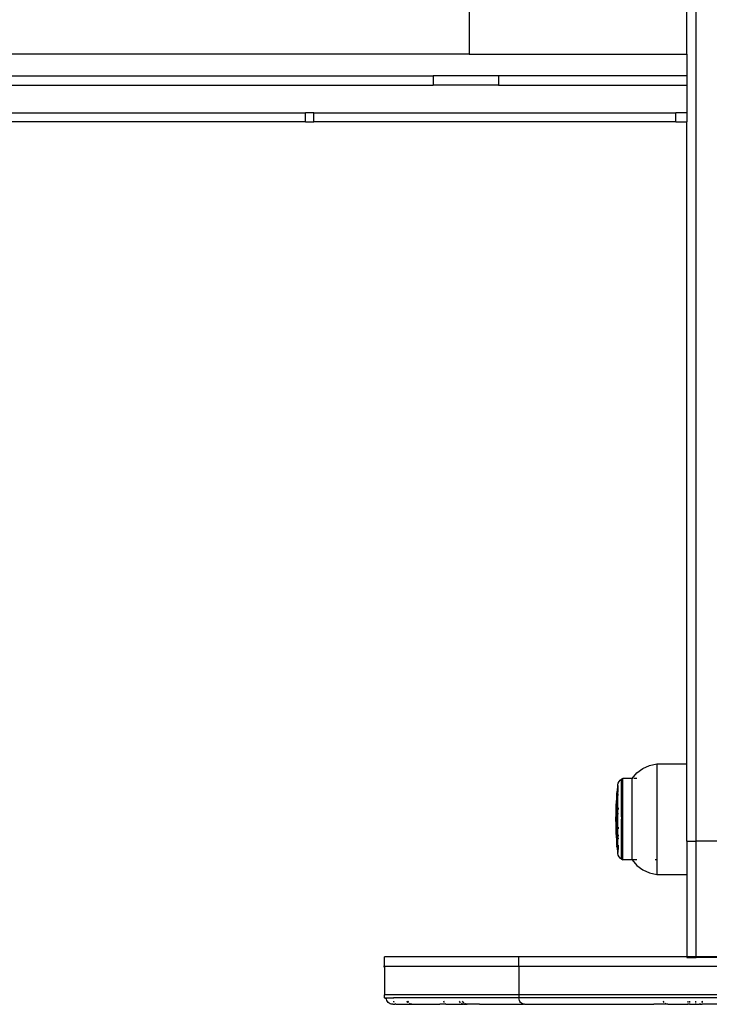
# Model space of a CAD drawing. Extents: x -3992 to 3992, y -2010 to 2010.
# Drawn here: x 504 to 728, y -535 to -215 of the extents above; entities that cross this region are included whole.
import ezdxf

# ---------------------------------------------------------------- set-up
doc = ezdxf.new("R2010")
doc.units = 0
doc.layers.get('0').update_dxf_attribs({"linetype": 'CONTINUOUS'})

msp = doc.modelspace()

# ---------------------------------------------------------------- linework, layer by layer
for p, q in [((650.28, 223.82), (650.28, -226.18)), ((721.1, -226.18), (721.1, 214.08)), ((724.1, -482.02), (724.1, 214.08)), ((650.28, -226.18), (-421.74, -226.18)), ((650.28, -226.18), (721.1, -226.18)), ((721.1, -226.18), (721.1, -233.18)), ((355.88, -233.18), (638.63, -233.18)), ((638.63, -233.18), (638.63, -236.18)), ((659.86, -233.18), (638.63, -233.18)), ((659.86, -233.18), (659.86, -236.18)), ((721.1, -233.18), (659.86, -233.18)), ((721.1, -233.18), (721.1, -236.18)), ((355.88, -236.18), (638.63, -236.18)), ((659.86, -236.18), (638.63, -236.18)), ((659.86, -236.18), (721.1, -236.18)), ((721.1, -236.18), (721.1, -245.18)), ((355.88, -245.18), (597.05, -245.18)), ((597.05, -248.18), (597.05, -245.18)), ((599.78, -245.18), (597.05, -245.18)), ((599.78, -248.18), (599.78, -245.18)), ((599.78, -245.18), (717.54, -245.18)), ((717.54, -248.18), (717.54, -245.18)), ((721.1, -245.18), (717.54, -245.18)), ((721.1, -245.18), (721.1, -248.18)), ((597.05, -248.18), (355.88, -248.18)), ((597.05, -248.18), (599.78, -248.18)), ((717.54, -248.18), (599.78, -248.18)), ((717.54, -248.18), (721.1, -248.18)), ((721.1, -456.91), (721.1, -248.18)), ((706.78, -458.42), (708.96, -457.42)), ((708.96, -457.42), (711.3, -456.91)), ((711.3, -456.91), (721.1, -456.91)), ((711.3, -456.91), (711.3, -488.16)), ((721.1, -482.02), (721.1, -456.91)), ((703.3, -461.66), (704.86, -459.85)), ((704.86, -459.85), (706.78, -458.42)), ((698.55, -464.15), (698.51, -464.52)), ((698.56, -464.12), (698.55, -464.15)), ((698.61, -463.86), (698.56, -464.12)), ((698.61, -464.12), (698.56, -464.12)), ((698.61, -463.73), (698.76, -463.18)), ((698.61, -463.86), (698.61, -463.73)), ((698.61, -464.12), (698.61, -463.86)), ((698.64, -464.12), (698.61, -464.12)), ((698.61, -464.12), (698.61, -466.1)), ((698.76, -463.18), (699.02, -462.68)), ((699.02, -462.68), (699.39, -462.26)), ((699.39, -462.26), (699.84, -461.92)), ((700.3, -461.66), (699.84, -461.92)), ((699.84, -474.1), (699.84, -461.92)), ((703.3, -461.66), (700.3, -461.66)), ((700.3, -488.16), (700.3, -461.66)), ((703.47, -461.66), (703.3, -461.66)), ((703.3, -488.16), (703.3, -461.66)), ((704.86, -461.66), (703.82, -461.66)), ((698.25, -467.11), (698.17, -468.15)), ((698.32, -466.36), (698.25, -467.11)), ((698.43, -465.25), (698.32, -466.1)), ((698.32, -466.1), (698.61, -466.1)), ((698.34, -466.13), (698.32, -466.1)), ((698.34, -466.13), (698.32, -466.36)), ((698.32, -467.26), (698.32, -466.36)), ((698.32, -468.5), (698.32, -467.26)), ((698.32, -467.26), (698.61, -467.26)), ((698.51, -464.52), (698.43, -465.25)), ((698.61, -467.26), (698.61, -466.1)), ((698.61, -467.26), (698.7, -467.26)), ((698.61, -468.5), (698.61, -467.26)), ((698.72, -464.65), (698.71, -464.6)), ((698.71, -465.11), (698.72, -465.02)), ((698.71, -466.74), (698.72, -466.71)), ((698.72, -467.04), (698.71, -466.74)), ((698.71, -467.16), (698.72, -467.04)), ((698.72, -465.02), (698.72, -464.65)), ((698.03, -470.38), (697.99, -471.53)), ((698.1, -469.25), (698.03, -470.38)), ((698.17, -468.15), (698.1, -469.25)), ((698.32, -468.5), (698.61, -468.5)), ((698.32, -468.5), (698.32, -469.66)), ((698.32, -469.66), (698.61, -469.66)), ((698.32, -470.06), (698.63, -470.06)), ((698.32, -471.37), (698.32, -470.06)), ((698.61, -469.66), (698.61, -468.5)), ((698.61, -469.84), (698.61, -469.66)), ((698.63, -470.06), (698.61, -469.84)), ((698.61, -471.38), (698.63, -470.06)), ((697.93, -473.81), (697.92, -474.37)), ((697.95, -472.68), (697.93, -473.81)), ((697.99, -471.53), (697.95, -472.68)), ((698.61, -471.38), (698.32, -471.37)), ((698.32, -471.37), (698.32, -471.68)), ((698.32, -471.68), (698.61, -471.68)), ((698.32, -471.68), (698.32, -472.99)), ((698.32, -472.99), (698.61, -472.99)), ((698.32, -473.32), (698.61, -473.32)), ((698.32, -474.62), (698.32, -473.32)), ((698.72, -471.38), (698.61, -471.38)), ((698.61, -471.38), (698.61, -471.68)), ((698.61, -472.99), (698.61, -471.68)), ((698.61, -472.99), (698.61, -473.32)), ((698.63, -474.62), (698.61, -473.32)), ((698.69, -471.68), (698.72, -471.6)), ((698.69, -471.68), (698.72, -471.68)), ((698.69, -471.68), (698.72, -471.78)), ((698.71, -471.23), (698.72, -471.38)), ((698.72, -471.38), (698.72, -471.51)), ((698.72, -471.58), (698.72, -471.51)), ((698.72, -471.6), (698.72, -471.58)), ((698.72, -471.6), (698.72, -471.68)), ((697.92, -474.37), (697.92, -474.91)), ((697.92, -474.91), (697.92, -475.46)), ((697.92, -475.46), (697.93, -476.01)), ((697.93, -476.01), (697.95, -477.14)), ((698.63, -474.62), (698.32, -474.62)), ((698.32, -474.62), (698.32, -474.94)), ((698.32, -474.94), (698.61, -474.94)), ((698.32, -474.94), (698.32, -476.24)), ((698.32, -476.24), (698.61, -476.24)), ((698.61, -476.52), (698.32, -476.52)), ((698.32, -476.52), (698.32, -477.74)), ((698.6, -474.91), (698.63, -474.62)), ((698.61, -476.24), (698.6, -474.91)), ((698.61, -474.94), (698.63, -474.62)), ((698.61, -476.24), (698.61, -474.94)), ((698.61, -476.52), (698.61, -476.24)), ((698.61, -477.74), (698.61, -476.52)), ((699.84, -474.25), (699.8, -474.91)), ((699.84, -475.58), (699.8, -474.91)), ((699.84, -474.1), (699.84, -474.25)), ((699.84, -474.25), (699.84, -475.58)), ((699.84, -475.72), (699.84, -475.58)), ((699.84, -487.91), (699.84, -475.72)), ((697.95, -477.14), (697.99, -478.29)), ((697.99, -478.29), (698.03, -479.44)), ((698.03, -479.44), (698.1, -480.57)), ((698.32, -478.73), (698.32, -477.74)), ((698.32, -477.74), (698.61, -477.74)), ((698.32, -478.73), (698.63, -478.73)), ((698.32, -478.73), (698.32, -479.95)), ((698.32, -479.95), (698.61, -479.99)), ((698.61, -477.74), (698.72, -477.74)), ((698.61, -478.37), (698.61, -477.74)), ((698.63, -478.73), (698.61, -478.37)), ((698.61, -479.95), (698.63, -478.73)), ((698.61, -479.99), (698.71, -479.95)), ((698.61, -479.99), (698.61, -479.95)), ((698.61, -480.32), (698.61, -479.99)), ((698.72, -480.19), (698.67, -480.32)), ((698.71, -477.54), (698.72, -477.64)), ((698.72, -478.05), (698.71, -478.08)), ((698.71, -480.01), (698.72, -480.19)), ((698.72, -477.64), (698.72, -477.74)), ((698.72, -477.74), (698.72, -478.05)), ((698.72, -480.19), (698.72, -480.32)), ((698.1, -480.57), (698.17, -481.67)), ((698.17, -481.67), (698.25, -482.72)), ((698.25, -482.72), (698.32, -483.47)), ((698.61, -480.32), (698.32, -480.32)), ((698.32, -481.31), (698.32, -480.32)), ((698.61, -481.31), (698.32, -481.31)), ((698.32, -481.31), (698.32, -482.48)), ((698.32, -482.48), (698.64, -482.48)), ((698.32, -482.48), (698.32, -482.66)), ((698.32, -482.66), (698.62, -482.66)), ((698.32, -483.47), (698.32, -482.66)), ((698.61, -481.31), (698.61, -480.32)), ((698.61, -481.49), (698.61, -481.31)), ((698.64, -482.48), (698.61, -481.49)), ((698.61, -482.82), (698.62, -482.66)), ((698.61, -483.88), (698.61, -482.82)), ((698.62, -482.66), (698.64, -482.48)), ((698.72, -481.31), (698.65, -481.31)), ((698.72, -480.32), (698.67, -480.32)), ((698.67, -480.32), (698.71, -480.53)), ((698.71, -480.53), (698.72, -480.32)), ((698.72, -480.59), (698.71, -480.53)), ((698.71, -481.01), (698.72, -480.95)), ((698.71, -481.01), (698.71, -481.25)), ((698.72, -481.28), (698.71, -481.01)), ((698.71, -481.25), (698.72, -481.31)), ((698.71, -481.43), (698.72, -481.31)), ((698.72, -483.39), (698.71, -483.45)), ((698.71, -483.45), (698.72, -483.64)), ((721.1, -482.02), (724.1, -482.02)), ((721.1, -482.02), (721.1, -492.91)), ((733.1, -482.02), (724.1, -482.02)), ((724.1, -519.71), (724.1, -482.02)), ((698.32, -483.47), (698.34, -483.69)), ((698.32, -483.88), (698.34, -483.69)), ((698.32, -483.88), (698.43, -484.58)), ((698.61, -483.88), (698.32, -483.88)), ((698.43, -484.58), (698.51, -485.3)), ((698.51, -485.3), (698.55, -485.67)), ((698.55, -485.67), (698.55, -485.7)), ((698.55, -485.7), (698.61, -485.7)), ((698.55, -485.7), (698.61, -485.96)), ((698.72, -483.88), (698.61, -483.88)), ((698.61, -483.88), (698.61, -485.7)), ((698.61, -485.96), (698.61, -485.7)), ((698.61, -486.1), (698.61, -485.96)), ((698.76, -486.65), (698.61, -486.1)), ((698.64, -485.7), (698.72, -485.7)), ((698.72, -484.52), (698.71, -484.72)), ((698.71, -484.72), (698.72, -484.8)), ((698.72, -483.64), (698.72, -483.88)), ((698.72, -483.88), (698.72, -484.52)), ((698.72, -485.7), (698.72, -485.03)), ((699.02, -487.14), (698.76, -486.65)), ((699.39, -487.57), (699.02, -487.14)), ((699.84, -487.91), (699.39, -487.57)), ((699.84, -487.91), (700.3, -488.16)), ((703.3, -488.16), (700.3, -488.16)), ((703.3, -488.16), (704.86, -489.97)), ((704.86, -488.16), (703.47, -488.16)), ((711.3, -488.16), (710.79, -488.16)), ((711.3, -488.16), (711.3, -492.91)), ((704.86, -489.97), (706.78, -491.41)), ((706.78, -491.41), (708.96, -492.4)), ((708.96, -492.4), (711.3, -492.91)), ((711.3, -492.91), (721.1, -492.91)), ((721.1, -492.91), (721.1, -519.71)), ((622.72, -522.79), (622.72, -519.71)), ((666.49, -519.71), (622.72, -519.71)), ((666.49, -522.79), (666.49, -519.71)), ((721.1, -519.71), (666.49, -519.71)), ((721.1, -519.71), (721.1, -519.93)), ((724.1, -519.71), (721.1, -519.71)), ((721.1, -519.93), (724.1, -519.93)), ((724.1, -519.93), (724.1, -519.71)), ((733.1, -519.71), (724.1, -519.71)), ((733.1, -519.93), (724.1, -519.93)), ((622.72, -522.79), (622.42, -522.79)), ((622.42, -522.79), (622.72, -522.79)), ((622.72, -522.79), (622.72, -532.02)), ((666.49, -522.79), (622.72, -522.79)), ((623.29, -522.79), (623.06, -522.79)), ((626.01, -522.79), (623.29, -522.79)), ((626.59, -522.79), (626.01, -522.79)), ((630.55, -522.79), (627.65, -522.79)), ((634.62, -522.79), (630.55, -522.79)), ((636.91, -522.79), (636.1, -522.79)), ((645.04, -522.79), (636.91, -522.79)), ((647.67, -522.79), (645.04, -522.79)), ((654.91, -522.79), (650.68, -522.79)), ((666.49, -522.79), (654.91, -522.79)), ((666.49, -522.79), (666.49, -532.02)), ((747.86, -522.79), (666.49, -522.79)), ((669.42, -522.79), (666.49, -522.79)), ((672.68, -522.79), (669.42, -522.79)), ((676.26, -522.79), (672.68, -522.79)), ((677.55, -522.79), (676.26, -522.79)), ((680.13, -522.79), (678.1, -522.79)), ((684.28, -522.79), (680.13, -522.79)), ((688.69, -522.79), (684.28, -522.79)), ((692.15, -522.79), (688.69, -522.79)), ((693.34, -522.79), (692.6, -522.79)), ((698.21, -522.79), (693.34, -522.79)), ((703.27, -522.79), (698.21, -522.79)), ((708.5, -522.79), (703.27, -522.79)), ((709.37, -522.79), (708.5, -522.79)), ((713.89, -522.79), (709.89, -522.79)), ((719.39, -522.79), (713.89, -522.79)), ((724.99, -522.79), (719.39, -522.79)), ((727.97, -522.79), (724.99, -522.79)), ((622.72, -533.05), (622.72, -532.02)), ((666.49, -532.02), (622.72, -532.02)), ((622.72, -533.05), (623.38, -533.05)), ((623.42, -533.45), (622.72, -533.05)), ((623.42, -533.45), (623.38, -533.05)), ((623.38, -533.05), (625.72, -533.05)), ((623.54, -533.83), (623.42, -533.45)), ((623.72, -534.18), (623.54, -533.83)), ((623.97, -534.49), (623.72, -534.18)), ((624.28, -534.75), (623.97, -534.49)), ((625.72, -533.18), (625.72, -533.05)), ((666.49, -533.05), (625.72, -533.05)), ((625.84, -534.18), (625.82, -534.08)), ((625.94, -534.49), (625.84, -534.18)), ((630.02, -534.08), (629.98, -534.08)), ((630.02, -534.08), (630.08, -534.19)), ((630.08, -534.19), (630.33, -534.5)), ((630.3, -534.5), (630.08, -534.19)), ((630.44, -534.18), (630.38, -534.08)), ((630.66, -534.49), (630.44, -534.18)), ((642.14, -534.36), (642.07, -534.09)), ((642.19, -534.52), (642.14, -534.36)), ((647.27, -534.34), (647.13, -534.11)), ((647.48, -534.57), (647.27, -534.34)), ((648.4, -534.5), (648.1, -534.11)), ((648.5, -534.58), (648.4, -534.5)), ((666.49, -532.02), (666.49, -533.05)), ((747.86, -532.02), (666.49, -532.02)), ((666.52, -533.45), (666.49, -533.05)), ((740.58, -533.05), (666.49, -533.05)), ((666.62, -533.83), (666.52, -533.45)), ((666.79, -534.18), (666.62, -533.83)), ((667.01, -534.49), (666.79, -534.18)), ((667.28, -534.75), (667.01, -534.49)), ((713.45, -534.18), (713.41, -534.08)), ((713.66, -534.49), (713.45, -534.18)), ((721.55, -534.5), (721.55, -534.08)), ((721.89, -534.08), (721.89, -534.5)), ((723.87, -534.08), (723.87, -534.5)), ((726.07, -534.19), (725.88, -534.5)), ((726.06, -534.08), (726.07, -534.19)), ((726.07, -534.19), (726.06, -534.5)), ((726.11, -534.08), (726.07, -534.19)), ((624.63, -534.94), (624.28, -534.75)), ((625.02, -535.06), (624.63, -534.94)), ((625.02, -535.06), (624.78, -535.1)), ((625.42, -535.1), (625.02, -535.06)), ((625.42, -535.1), (626.17, -535.1)), ((626.18, -534.94), (626.11, -534.83)), ((626.33, -535.06), (626.17, -535.1)), ((626.33, -535.06), (626.18, -534.94)), ((626.45, -535.1), (626.33, -535.06)), ((626.45, -535.1), (628.81, -535.1)), ((628.81, -535.1), (631.22, -535.03)), ((630.73, -534.83), (630.77, -534.83)), ((630.77, -534.83), (630.99, -534.95)), ((631.22, -535.03), (630.99, -534.95)), ((631.25, -534.94), (631.07, -534.83)), ((631.22, -535.03), (631.37, -535.06)), ((631.6, -535.06), (631.25, -534.94)), ((631.37, -535.06), (631.6, -535.06)), ((631.6, -535.06), (631.75, -535.1)), ((631.75, -535.1), (640.71, -535.1)), ((642.62, -535.09), (640.71, -535.1)), ((642.36, -534.86), (642.34, -534.82)), ((642.44, -534.97), (642.36, -534.86)), ((642.53, -535.04), (642.44, -534.97)), ((642.62, -535.09), (642.53, -535.04)), ((642.71, -535.1), (642.62, -535.09)), ((642.71, -535.1), (648.27, -535.1)), ((648.04, -534.96), (647.84, -534.86)), ((648.26, -535.04), (648.04, -534.96)), ((648.48, -535.09), (648.26, -535.04)), ((648.27, -535.1), (648.48, -535.09)), ((648.71, -535.1), (648.48, -535.09)), ((648.71, -535.1), (649.61, -535.1)), ((649.32, -535.03), (648.91, -534.86)), ((649.61, -535.1), (649.32, -535.03)), ((653.6, -535.1), (649.61, -535.1)), ((653.6, -535.1), (667.94, -535.06)), ((667.59, -534.94), (667.28, -534.75)), ((667.94, -535.06), (667.59, -534.94)), ((668.3, -535.1), (667.94, -535.06)), ((668.3, -535.1), (710.33, -535.1)), ((714.5, -535.06), (710.33, -535.1)), ((714.19, -534.94), (714.02, -534.83)), ((714.5, -535.06), (714.19, -534.94)), ((714.84, -535.1), (714.5, -535.06)), ((714.84, -535.1), (721.55, -535.1)), ((721.55, -535.1), (721.55, -534.83)), ((721.89, -535.1), (721.55, -535.1)), ((721.89, -534.83), (721.89, -535.1)), ((721.89, -535.1), (723.87, -535.1)), ((723.87, -534.83), (723.87, -535.1)), ((723.87, -535.1), (725.05, -535.1)), ((725.1, -535.06), (725.05, -535.1)), ((725.38, -534.95), (725.1, -535.06)), ((725.3, -535.1), (725.1, -535.06)), ((725.3, -535.1), (726.06, -535.1)), ((725.55, -534.83), (725.38, -534.95)), ((726.06, -534.83), (726.06, -535.1)), ((735.09, -535.1), (726.06, -535.1))]:
    msp.add_line(p, q)

doc.saveas('drawing.dxf')
